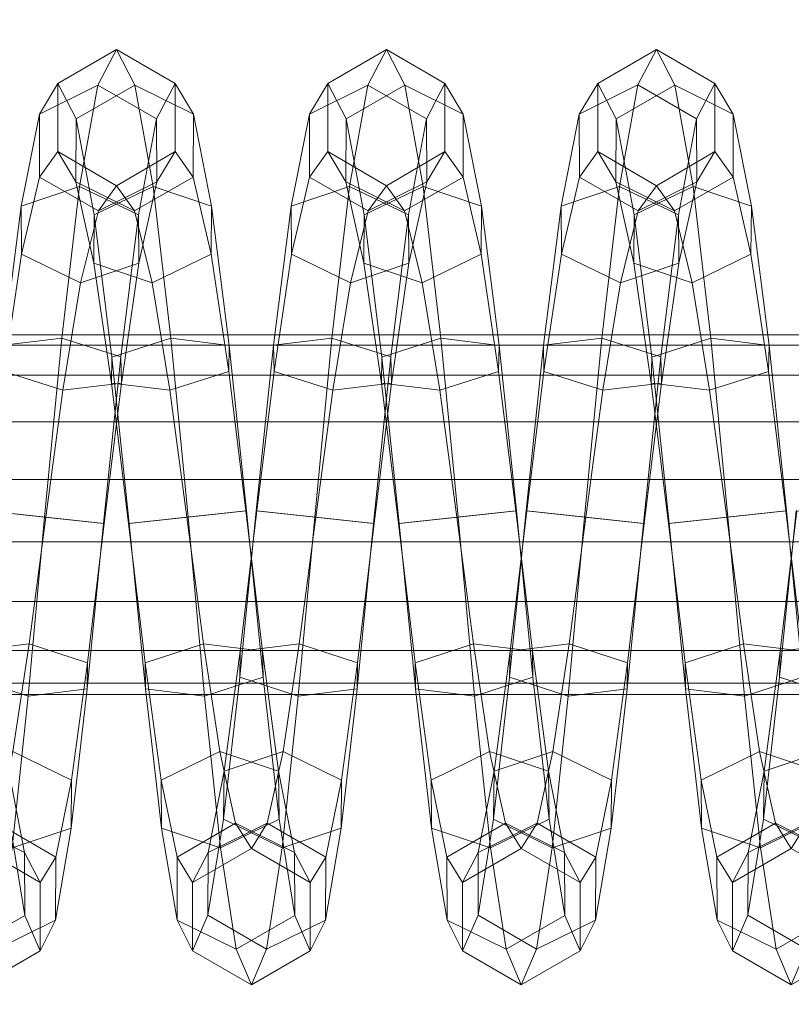
# Model space of a CAD drawing. Units: millimetres. Extents: x 245 to 2682, y -1061 to -531.
# Drawn here: x 2332 to 2336, y -809 to -804 of the extents above; entities that cross this region are included whole.
import ezdxf

# ---------------------------------------------------------------- set-up
doc = ezdxf.new("R2010")
doc.units = ezdxf.units.MM
doc.header["$MEASUREMENT"] = 0
doc.layers.add('Default', color=7, linetype='Continuous', true_color=0x000000)
doc.styles.add('Arial', font='arial.ttf')
doc.dimstyles.new('Default', dxfattribs={"dimtxt": 18, "dimasz": 9, "dimexe": 0.5, "dimexo": 0.5, "dimgap": 0.25, "dimtad": 0, "dimtoh": 1, "dimdec": 0, "dimzin": 1, "dimdsep": 46, "dimtxsty": 'Arial', "dimcen": 0.5, "dimadec": 0, "dimazin": 0, "dimtfac": 1, "dimtdec": 4, "dimtix": 1, "dimtmove": 1, "dimatfit": 3, "dimfxl": 0, "dimtolj": 1, "dimtzin": 1, "dimarcsym": 0})

# ---------------------------------------------------------------- blocks, each defined once
blk = doc.blocks.new('*D2')
at = {"layer": 'Default', "color": 0, "lineweight": -2}
for p, q in [((2272.4882, -607.2184), (2670.4106, -607.2184)), ((2669.9106, -616.2184), (2669.9106, -786.7814)), ((2669.9106, -998.2184), (2669.9106, -827.6554)), ((2272.4882, -1007.2184), (2670.4106, -1007.2184))]:
    blk.add_line(p, q, dxfattribs=at)
at = {"layer": 'Default', "color": 0}
for points in [[(2671.4106, -616.2184), (2668.4106, -616.2184), (2669.9106, -607.2184)], [(2668.4106, -998.2184), (2671.4106, -998.2184), (2669.9106, -1007.2184)]]:
    blk.add_solid(points, dxfattribs=at)
at = {"layer": 'Defpoints', "color": 0}
for p in [(2271.9882, -607.2184), (2271.9882, -1007.2184), (2669.9106, -1007.2184)]:
    blk.add_point(p, dxfattribs=at)
at = {"layer": 'Default', "color": 0, "lineweight": 13, "insert": (2669.9106, -807.2184), "char_height": 18, "attachment_point": 5, "rotation": 90, "style": 'Arial'}
blk.add_mtext('\\A1;400', dxfattribs=at)

msp = doc.modelspace()

# ---------------------------------------------------------------- dimensions: what is measured, and where the dimension line sits
at = {"layer": 'Default', "color": 18, "lineweight": 13, "true_color": 0x000000}
dim = msp.add_linear_dim(base=(2669.9106, -1007.2184), p1=(2271.9882, -607.2184), p2=(2271.9882, -1007.2184), angle=90, dimstyle='Default', dxfattribs=at)
dim.commit()
dim.dimension.update_dxf_attribs({"geometry": '*D2', "text_midpoint": (2669.9106, -807.2184)})

# ---------------------------------------------------------------- meshes
mesh = msp.add_polyface(dxfattribs=at)
corners = [(2330.8376, -806.5689, 160.9813), (2330.9236, -805.7358, 161.1337), (2330.9265, -805.8663, 161.4488), (2330.8408, -806.5689, 161.3224), (2331.0122, -805.0248, 161.5932), (2331.0144, -805.266, 161.8344), (2330.7219, -805.3643, 161.98), (2330.6343, -805.9024, 161.6212), (2330.6284, -805.6414, 160.9909), (2330.7175, -804.8819, 161.4976), (2331.0122, -805.0248, 161.5932), (2330.9236, -805.7358, 161.1337), (2331.103, -804.544, 162.2898), (2331.1043, -804.8592, 162.4203), (2330.8113, -805.0047, 162.5174), (2330.8091, -804.3744, 162.2563), (2331.103, -804.544, 162.2898), (2331.1951, -804.3668, 163.1172), (2331.1951, -804.7078, 163.1172), (2330.9016, -804.8784, 163.1514), (2330.9016, -804.1962, 163.1515), (2331.1951, -804.3668, 163.1172), (2331.2871, -804.5199, 163.9494), (2331.2859, -804.835, 163.8189), (2330.9917, -805.0047, 163.7855), (2330.699, -804.8592, 163.8826), (2330.6082, -804.7078, 163.1857), (2330.6082, -804.3668, 163.1857), (2330.7002, -804.5441, 164.0131), (2330.9941, -804.3745, 164.0466), (2331.2871, -804.5199, 163.9494), (2331.3779, -804.9802, 164.6597), (2331.3757, -805.2214, 164.4185), (2331.0811, -805.3643, 164.3229), (2330.7888, -805.2661, 164.4685), (2330.791, -805.0249, 164.7097), (2331.0855, -804.882, 164.8053), (2331.3779, -804.9802, 164.6597), (2331.4668, -805.6776, 165.1396), (2331.4639, -805.8081, 164.8245), (2331.1689, -805.9025, 164.6817), (2330.8767, -805.8665, 164.854), (2330.8796, -805.7359, 165.1691), (2331.1746, -805.6415, 165.3119), (2331.4668, -805.6776, 165.1396), (2331.5527, -806.5058, 165.3161), (2331.5498, -806.5058, 164.975), (2330.9624, -806.569, 164.9804), (2330.9656, -806.569, 165.3215), (2331.2607, -806.5374, 165.4893), (2331.5527, -806.5058, 165.3161), (2332.1892, -806.5689, 160.9691), (2332.2749, -805.7358, 161.1215), (2332.2778, -805.8663, 161.4366), (2332.1921, -806.5689, 161.3102), (2331.9001, -806.5374, 161.4834), (2331.9856, -805.9024, 161.6089), (2331.6907, -805.8079, 161.4661), (2331.6047, -806.5058, 161.3155), (2331.6877, -805.6774, 161.151), (2331.6018, -806.5058, 160.9744), (2331.98, -805.6413, 160.9787), (2331.8938, -806.5374, 160.8012), (2332.2749, -805.7358, 161.1215), (2332.1892, -806.5689, 160.9691), (2332.3635, -805.0247, 161.581), (2332.3657, -805.2659, 161.8222), (2332.0735, -805.3643, 161.9678), (2331.7788, -805.2213, 161.8722), (2331.7766, -804.9801, 161.631), (2332.0691, -804.8819, 161.4854), (2332.3635, -805.0247, 161.581), (2332.4556, -804.8592, 162.408), (2332.1626, -805.0047, 162.5051), (2331.8687, -804.835, 162.4716), (2331.8674, -804.5199, 162.3411), (2332.1604, -804.3744, 162.244), (2332.4543, -804.5441, 162.2775), (2332.2529, -804.8784, 163.1392), (2331.9595, -804.7078, 163.1735), (2331.9595, -804.3668, 163.1735), (2332.2529, -804.1962, 163.1393), (2332.343, -805.0047, 163.7733), (2332.0503, -804.8593, 163.8704), (2332.0513, -804.5441, 164.0009), (2332.3455, -804.3745, 164.0344), (2332.4324, -805.3643, 164.3106), (2332.1399, -805.266, 164.4561), (2332.1421, -805.0248, 164.6973), (2332.4368, -804.8819, 164.793), (2332.52, -805.9025, 164.6694), (2332.2278, -805.8665, 164.8418), (2332.2307, -805.736, 165.1569), (2332.5256, -805.6415, 165.2997), (2332.3135, -806.569, 164.9681), (2332.3167, -806.569, 165.3092)]
mesh.append_faces([[corners[k] for k in face] for face in [(0, 1, 2, 3), (1, 4, 5, 2), (2, 5, 6, 7), (8, 9, 10, 11), (4, 12, 13, 5), (5, 13, 14, 6), (9, 15, 16, 10), (12, 17, 18, 13), (13, 18, 19, 14), (15, 20, 21, 16), (17, 22, 23, 18), (18, 23, 24, 19), (19, 24, 25, 26), (27, 28, 29, 20), (20, 29, 30, 21), (22, 31, 32, 23), (23, 32, 33, 24), (24, 33, 34, 25), (28, 35, 36, 29), (29, 36, 37, 30), (31, 38, 39, 32), (32, 39, 40, 33), (33, 40, 41, 34), (34, 41, 42, 35), (35, 42, 43, 36), (36, 43, 44, 37), (38, 45, 46, 39), (41, 47, 48, 42), (42, 48, 49, 43), (43, 49, 50, 44), (51, 52, 53, 54), (55, 56, 57, 58), (58, 57, 59, 60), (60, 59, 61, 62), (62, 61, 63, 64), (52, 65, 66, 53), (53, 66, 67, 56), (56, 67, 68, 57), (57, 68, 69, 59), (59, 69, 70, 61), (61, 70, 71, 63), (66, 72, 73, 67), (67, 73, 74, 68), (68, 74, 75, 69), (69, 75, 76, 70), (70, 76, 77, 71), (73, 78, 79, 74), (74, 79, 80, 75), (75, 80, 81, 76), (78, 82, 83, 79), (79, 83, 84, 80), (80, 84, 85, 81), (82, 86, 87, 83), (83, 87, 88, 84), (84, 88, 89, 85), (86, 90, 91, 87), (87, 91, 92, 88), (88, 92, 93, 89), (91, 94, 95, 92)]], dxfattribs={"color": 18})
mesh = msp.add_polyface(dxfattribs=at)
corners = [(2332.3635, -805.0247, 161.581), (2332.4543, -804.5441, 162.2775), (2332.4556, -804.8592, 162.408), (2332.3657, -805.2659, 161.8222), (2332.5464, -804.3668, 163.105), (2332.5464, -804.7078, 163.105), (2332.2529, -804.8784, 163.1392), (2332.1626, -805.0047, 162.5051), (2332.1604, -804.3744, 162.244), (2332.2529, -804.1962, 163.1393), (2332.5464, -804.3668, 163.105), (2332.4543, -804.5441, 162.2775), (2332.6382, -804.5199, 163.9373), (2332.6372, -804.8351, 163.8067), (2332.343, -805.0047, 163.7733), (2332.3455, -804.3745, 164.0344), (2332.6382, -804.5199, 163.9373), (2332.7293, -804.9802, 164.6474), (2332.7271, -805.2213, 164.4062), (2332.4324, -805.3643, 164.3106), (2332.4368, -804.8819, 164.793), (2332.7293, -804.9802, 164.6474), (2332.8179, -805.6776, 165.1274), (2332.8152, -805.8081, 164.8123), (2332.52, -805.9025, 164.6694), (2332.5256, -805.6415, 165.2997), (2332.8179, -805.6776, 165.1274), (2332.9038, -806.5058, 165.3039), (2332.9009, -806.5058, 164.9628), (2332.6057, -806.5374, 164.7949), (2332.3135, -806.569, 164.9681), (2332.2278, -805.8665, 164.8418), (2332.2307, -805.736, 165.1569), (2332.3167, -806.569, 165.3092), (2332.6118, -806.5374, 165.4771), (2332.9038, -806.5058, 165.3039), (2332.9841, -807.2082, 164.8349), (2332.689, -807.1721, 164.6679), (2333.1682, -807.1721, 161.5982), (2333.2515, -806.5372, 161.4712), (2332.9561, -806.5056, 161.3033), (2332.8728, -807.2082, 161.4312), (2333.5405, -806.5687, 160.9569), (2333.6265, -805.7357, 161.1093), (2333.6292, -805.8663, 161.4245), (2333.5437, -806.5688, 161.298), (2333.3369, -805.9024, 161.5967), (2333.042, -805.8079, 161.4539), (2333.0391, -805.6774, 161.1388), (2332.9531, -806.5056, 160.9622), (2333.3313, -805.6413, 160.9665), (2333.2454, -806.5372, 160.789), (2333.6265, -805.7357, 161.1093), (2333.5405, -806.5687, 160.9569), (2333.7151, -805.0249, 161.5688), (2333.717, -805.266, 161.81), (2333.4248, -805.3643, 161.9555), (2333.1301, -805.2214, 161.8599), (2333.1279, -804.9802, 161.6187), (2333.4204, -804.8819, 161.4732), (2333.7151, -805.0249, 161.5688), (2333.8057, -804.5441, 162.2653), (2333.8069, -804.8592, 162.3959), (2333.5139, -805.0047, 162.4929), (2333.22, -804.835, 162.4595), (2333.2188, -804.5199, 162.329), (2333.5117, -804.3744, 162.2319), (2333.8057, -804.5441, 162.2653), (2333.8975, -804.3668, 163.0929), (2333.8975, -804.7078, 163.0929), (2333.6043, -804.8784, 163.1271), (2333.3108, -804.7078, 163.1613), (2333.3108, -804.3668, 163.1613), (2333.6043, -804.1962, 163.1271), (2333.8975, -804.3668, 163.0929), (2333.9883, -804.835, 163.7945), (2333.6943, -805.0047, 163.761), (2333.4014, -804.8592, 163.8581), (2333.4026, -804.5441, 163.9886), (2333.6965, -804.3744, 164.0221), (2333.9895, -804.5199, 163.925), (2334.0781, -805.2214, 164.3941), (2333.7837, -805.3643, 164.2984), (2333.4912, -805.2661, 164.444), (2333.4934, -805.0249, 164.6852), (2333.7878, -804.8819, 164.7808), (2333.8713, -805.9026, 164.6573), (2333.5791, -805.8665, 164.8296), (2333.582, -805.736, 165.1447), (2333.877, -805.6416, 165.2876), (2333.9568, -806.5373, 164.7828), (2333.6646, -806.5689, 164.956), (2333.6677, -806.5689, 165.2971), (2333.9629, -806.5373, 165.465)]
mesh.append_faces([[corners[k] for k in face] for face in [(0, 1, 2, 3), (1, 4, 5, 2), (2, 5, 6, 7), (8, 9, 10, 11), (4, 12, 13, 5), (5, 13, 14, 6), (9, 15, 16, 10), (12, 17, 18, 13), (13, 18, 19, 14), (15, 20, 21, 16), (17, 22, 23, 18), (18, 23, 24, 19), (20, 25, 26, 21), (22, 27, 28, 23), (23, 28, 29, 24), (24, 29, 30, 31), (32, 33, 34, 25), (25, 34, 35, 26), (28, 36, 37, 29), (38, 39, 40, 41), (42, 43, 44, 45), (45, 44, 46, 39), (39, 46, 47, 40), (40, 47, 48, 49), (49, 48, 50, 51), (51, 50, 52, 53), (43, 54, 55, 44), (44, 55, 56, 46), (46, 56, 57, 47), (47, 57, 58, 48), (48, 58, 59, 50), (50, 59, 60, 52), (54, 61, 62, 55), (55, 62, 63, 56), (56, 63, 64, 57), (57, 64, 65, 58), (58, 65, 66, 59), (59, 66, 67, 60), (61, 68, 69, 62), (62, 69, 70, 63), (63, 70, 71, 64), (64, 71, 72, 65), (65, 72, 73, 66), (66, 73, 74, 67), (69, 75, 76, 70), (70, 76, 77, 71), (71, 77, 78, 72), (72, 78, 79, 73), (73, 79, 80, 74), (75, 81, 82, 76), (76, 82, 83, 77), (77, 83, 84, 78), (78, 84, 85, 79), (82, 86, 87, 83), (83, 87, 88, 84), (84, 88, 89, 85), (86, 90, 91, 87), (87, 91, 92, 88), (88, 92, 93, 89)]], dxfattribs={"color": 18})
mesh = msp.add_polyface(dxfattribs=at)
corners = [(2333.8975, -804.3668, 163.0929), (2333.9895, -804.5199, 163.925), (2333.9883, -804.835, 163.7945), (2333.8975, -804.7078, 163.0929), (2334.0803, -804.9802, 164.6353), (2334.0781, -805.2214, 164.3941), (2333.6965, -804.3744, 164.0221), (2333.7878, -804.8819, 164.7808), (2334.0803, -804.9802, 164.6353), (2333.9895, -804.5199, 163.925), (2334.1692, -805.6776, 165.1153), (2334.1663, -805.8081, 164.8002), (2333.8713, -805.9026, 164.6573), (2333.7837, -805.3643, 164.2984), (2333.877, -805.6416, 165.2876), (2334.1692, -805.6776, 165.1153), (2334.2551, -806.5058, 165.2918), (2334.252, -806.5058, 164.9507), (2333.9568, -806.5373, 164.7828), (2333.9629, -806.5373, 165.465), (2334.2551, -806.5058, 165.2918), (2334.3355, -807.2083, 164.8228), (2334.04, -807.1721, 164.6557), (2334.5195, -807.1721, 161.5861), (2334.6028, -806.5372, 161.4591), (2334.3076, -806.5056, 161.2912), (2334.2241, -807.2082, 161.4191), (2334.8921, -806.5687, 160.9448), (2334.9778, -805.7358, 161.0972), (2334.9807, -805.8663, 161.4123), (2334.895, -806.5687, 161.2859), (2334.6885, -805.9025, 161.5846), (2334.3933, -805.808, 161.4418), (2334.3906, -805.6774, 161.1266), (2334.3047, -806.5056, 160.9501), (2334.6829, -805.6414, 160.9544), (2334.5967, -806.5371, 160.7769), (2334.9778, -805.7358, 161.0972), (2334.8921, -806.5687, 160.9448), (2335.0664, -805.0248, 161.5567), (2335.0686, -805.266, 161.7979), (2334.7761, -805.3643, 161.9435), (2334.4814, -805.2213, 161.8478), (2334.4793, -804.9801, 161.6066), (2334.7717, -804.8819, 161.4611), (2335.0664, -805.0248, 161.5567), (2335.157, -804.544, 162.2534), (2335.1582, -804.8591, 162.3839), (2334.8652, -805.0047, 162.481), (2334.5713, -804.835, 162.4475), (2334.5701, -804.5199, 162.317), (2334.863, -804.3743, 162.22), (2335.157, -804.544, 162.2534), (2335.2488, -804.3668, 163.0807), (2335.2488, -804.7078, 163.0807), (2334.9556, -804.8784, 163.1149), (2334.6621, -804.7078, 163.1491), (2334.6621, -804.3668, 163.1492), (2334.9556, -804.1962, 163.1149), (2335.2488, -804.3668, 163.0807), (2335.3408, -804.5199, 163.913), (2335.3396, -804.835, 163.7825), (2335.0457, -805.0047, 163.749), (2334.7527, -804.8592, 163.8461), (2334.7539, -804.5441, 163.9766), (2335.0479, -804.3744, 164.0101), (2335.3408, -804.5199, 163.913), (2335.4314, -804.9801, 164.6231), (2335.4294, -805.2213, 164.382), (2335.1348, -805.3643, 164.2863), (2334.8423, -805.266, 164.4319), (2334.8445, -805.0248, 164.673), (2335.1392, -804.8819, 164.7687), (2335.4314, -804.9801, 164.6231), (2335.5203, -805.6776, 165.1032), (2335.5176, -805.8081, 164.7881), (2335.2224, -805.9025, 164.6452), (2334.9304, -805.8665, 164.8175), (2334.9331, -805.7359, 165.1326), (2335.228, -805.6415, 165.2755), (2335.5203, -805.6776, 165.1032), (2335.6064, -806.5058, 165.2797), (2335.6033, -806.5058, 164.9386), (2335.3081, -806.5374, 164.7707), (2335.0159, -806.5689, 164.9439), (2335.019, -806.569, 165.285), (2335.3142, -806.5374, 165.4529), (2335.6064, -806.5058, 165.2797)]
mesh.append_faces([[corners[k] for k in face] for face in [(0, 1, 2, 3), (1, 4, 5, 2), (6, 7, 8, 9), (4, 10, 11, 5), (5, 11, 12, 13), (7, 14, 15, 8), (10, 16, 17, 11), (11, 17, 18, 12), (14, 19, 20, 15), (17, 21, 22, 18), (23, 24, 25, 26), (27, 28, 29, 30), (30, 29, 31, 24), (24, 31, 32, 25), (25, 32, 33, 34), (34, 33, 35, 36), (36, 35, 37, 38), (28, 39, 40, 29), (29, 40, 41, 31), (31, 41, 42, 32), (32, 42, 43, 33), (33, 43, 44, 35), (35, 44, 45, 37), (39, 46, 47, 40), (40, 47, 48, 41), (41, 48, 49, 42), (42, 49, 50, 43), (43, 50, 51, 44), (44, 51, 52, 45), (46, 53, 54, 47), (47, 54, 55, 48), (48, 55, 56, 49), (49, 56, 57, 50), (50, 57, 58, 51), (51, 58, 59, 52), (53, 60, 61, 54), (54, 61, 62, 55), (55, 62, 63, 56), (56, 63, 64, 57), (57, 64, 65, 58), (58, 65, 66, 59), (60, 67, 68, 61), (61, 68, 69, 62), (62, 69, 70, 63), (63, 70, 71, 64), (64, 71, 72, 65), (65, 72, 73, 66), (67, 74, 75, 68), (68, 75, 76, 69), (69, 76, 77, 70), (70, 77, 78, 71), (71, 78, 79, 72), (72, 79, 80, 73), (74, 81, 82, 75), (75, 82, 83, 76), (76, 83, 84, 77), (77, 84, 85, 78), (78, 85, 86, 79), (79, 86, 87, 80)]], dxfattribs={"color": 18})
mesh = msp.add_polyface(dxfattribs=at)
corners = [(2195.8394, -805.6246, 165.275), (2195.8447, -805.6767, 165.5699), (2254.273, -805.6767, 164.6303), (2254.2688, -805.6246, 164.3353), (2195.8491, -805.8272, 165.8337), (2254.2769, -805.8272, 164.8941), (2195.8528, -806.06, 166.0369), (2254.28, -806.06, 165.0972), (2195.8547, -806.3491, 166.1541), (2254.2817, -806.3491, 165.2145), (2195.8547, -806.3491, 166.1541), (2195.8547, -806.6614, 166.1677), (2254.2817, -806.6614, 165.2281), (2254.2817, -806.3491, 165.2145), (2195.8533, -806.9593, 166.0714), (2254.2805, -806.9593, 165.1317), (2195.8499, -807.2055, 165.873), (2254.2773, -807.2055, 164.9333), (2195.845, -807.3679, 165.5956), (2254.2734, -807.3679, 164.6559), (2195.8394, -807.4246, 165.275), (2254.2688, -807.4246, 164.3353), (2195.834, -807.3679, 164.9544), (2254.2639, -807.3679, 164.0147), (2195.8291, -807.2055, 164.677), (2254.2598, -807.2055, 163.7373), (2195.8257, -806.9593, 164.4786), (2254.2568, -806.9593, 163.5389), (2195.8242, -806.3491, 164.3959), (2195.8262, -806.06, 164.5132), (2254.2573, -806.06, 163.5735), (2254.2556, -806.3491, 163.4562), (2195.8298, -805.8272, 164.7163), (2254.2603, -805.8272, 163.7766), (2195.8342, -805.6767, 164.9801), (2254.2642, -805.6766, 164.0404), (2312.7039, -805.6766, 163.8396), (2312.7004, -805.6246, 163.5446), (2312.707, -805.8272, 164.1034), (2312.7097, -806.06, 164.3065), (2312.7112, -806.3491, 164.4238), (2312.7112, -806.6614, 164.4374), (2312.7112, -806.3491, 164.4238), (2312.71, -806.9593, 164.3411), (2312.7078, -807.2055, 164.1427), (2312.7043, -807.3679, 163.8652), (2312.7004, -807.4246, 163.5446), (2312.6963, -807.3679, 163.224), (2312.6929, -807.2055, 162.9466), (2312.6907, -806.9593, 162.7482), (2254.2554, -806.6614, 163.4426), (2312.6895, -806.6614, 162.6518), (2312.6897, -806.3491, 162.6655), (2312.6909, -806.06, 162.7827), (2312.6934, -805.8272, 162.9859), (2312.6968, -805.6766, 163.2497), (2371.126, -806.9593, 162.1065), (2371.1279, -807.2055, 162.3049), (2371.125, -806.6614, 162.0101), (2371.125, -806.3491, 162.0238), (2371.1262, -806.06, 162.141), (2371.1282, -805.8272, 162.3442)]
mesh.append_faces([[corners[k] for k in face] for face in [(0, 1, 2, 3), (1, 4, 5, 2), (4, 6, 7, 5), (6, 8, 9, 7), (10, 11, 12, 13), (11, 14, 15, 12), (14, 16, 17, 15), (16, 18, 19, 17), (18, 20, 21, 19), (20, 22, 23, 21), (22, 24, 25, 23), (24, 26, 27, 25), (28, 29, 30, 31), (29, 32, 33, 30), (32, 34, 35, 33), (34, 0, 3, 35), (3, 2, 36, 37), (2, 5, 38, 36), (5, 7, 39, 38), (7, 9, 40, 39), (13, 12, 41, 42), (12, 15, 43, 41), (15, 17, 44, 43), (17, 19, 45, 44), (19, 21, 46, 45), (21, 23, 47, 46), (23, 25, 48, 47), (25, 27, 49, 48), (27, 50, 51, 49), (50, 31, 52, 51), (31, 30, 53, 52), (30, 33, 54, 53), (33, 35, 55, 54), (35, 3, 37, 55), (48, 49, 56, 57), (49, 51, 58, 56), (51, 52, 59, 58), (52, 53, 60, 59), (53, 54, 61, 60)]], dxfattribs={"color": 18})
mesh = msp.add_polyface(dxfattribs=at)
corners = [(2312.7004, -805.6246, 163.5446), (2312.7039, -805.6766, 163.8396), (2371.1367, -805.6766, 163.1979), (2371.1338, -805.6246, 162.903), (2312.707, -805.8272, 164.1034), (2371.1392, -805.8272, 163.4617), (2312.7097, -806.06, 164.3065), (2371.1411, -806.06, 163.6649), (2312.7112, -806.3491, 164.4238), (2371.1423, -806.3491, 163.7821), (2312.7112, -806.3491, 164.4238), (2312.7112, -806.6614, 164.4374), (2371.1423, -806.6614, 163.7958), (2371.1423, -806.3491, 163.7821), (2312.71, -806.9593, 164.3411), (2371.1414, -806.9593, 163.6994), (2312.7078, -807.2055, 164.1427), (2371.1394, -807.2055, 163.501), (2312.7043, -807.3679, 163.8652), (2371.1367, -807.3679, 163.2235), (2312.7004, -807.4246, 163.5446), (2371.1338, -807.4246, 162.9029), (2312.6963, -807.3679, 163.224), (2371.1306, -807.3679, 162.5823), (2312.6929, -807.2055, 162.9466), (2371.1279, -807.2055, 162.3049), (2312.6934, -805.8272, 162.9859), (2312.6968, -805.6766, 163.2497), (2371.1309, -805.6766, 162.608), (2371.1282, -805.8272, 162.3442), (2429.5706, -805.6766, 162.7052), (2429.5686, -805.6246, 162.4102), (2429.5725, -805.8272, 162.969), (2429.574, -806.06, 163.1722), (2429.5747, -806.3491, 163.2895), (2429.575, -806.6614, 163.3031), (2429.5747, -806.3491, 163.2895), (2429.5742, -806.9593, 163.2067), (2429.573, -807.2055, 163.0083), (2429.5708, -807.3679, 162.7308), (2429.5686, -807.4246, 162.4102), (2429.5662, -807.3679, 162.0896), (2429.5642, -807.2055, 161.8122), (2371.126, -806.9593, 162.1065), (2429.5627, -806.9593, 161.6138), (2371.125, -806.6614, 162.0101), (2429.562, -806.6614, 161.5174), (2371.125, -806.3491, 162.0238), (2429.5623, -806.3491, 161.531), (2371.1262, -806.06, 162.141), (2429.563, -806.06, 161.6483), (2429.5647, -805.8272, 161.8515), (2429.5664, -805.6766, 162.1153), (2429.5686, -806.5246, 162.4102), (2429.574, -806.06, 163.1722)]
mesh.append_faces([[corners[k] for k in face] for face in [(0, 1, 2, 3), (1, 4, 5, 2), (4, 6, 7, 5), (6, 8, 9, 7), (10, 11, 12, 13), (11, 14, 15, 12), (14, 16, 17, 15), (16, 18, 19, 17), (18, 20, 21, 19), (20, 22, 23, 21), (22, 24, 25, 23), (26, 27, 28, 29), (27, 0, 3, 28), (3, 2, 30, 31), (2, 5, 32, 30), (5, 7, 33, 32), (7, 9, 34, 33), (13, 12, 35, 36), (12, 15, 37, 35), (15, 17, 38, 37), (17, 19, 39, 38), (19, 21, 40, 39), (21, 23, 41, 40), (23, 25, 42, 41), (25, 43, 44, 42), (43, 45, 46, 44), (45, 47, 48, 46), (47, 49, 50, 48), (49, 29, 51, 50), (29, 28, 52, 51), (28, 3, 31, 52), (53, 52, 31, 30), (53, 30, 32, 33), (53, 54, 36, 35), (53, 35, 37, 38), (53, 38, 39, 40), (53, 40, 41, 42), (53, 42, 44, 46), (53, 46, 48, 50), (53, 50, 51, 52)]], dxfattribs={"color": 18})
mesh = msp.add_polyface(dxfattribs=at)
corners = [(2330.5967, -808.5546, 162.3525), (2330.6748, -808.0944, 161.6409), (2330.677, -807.8532, 161.8821), (2330.5979, -808.2395, 162.4831), (2330.7549, -807.3971, 161.1594), (2330.7578, -807.2666, 161.4745), (2330.4653, -807.1721, 161.6227), (2330.3843, -807.7103, 161.983), (2330.3796, -808.1927, 161.5006), (2330.4597, -807.4332, 160.9924), (2330.7549, -807.3971, 161.1594), (2330.6748, -808.0944, 161.6409), (2330.8376, -806.5689, 160.9813), (2330.8408, -806.5689, 161.3224), (2330.5486, -806.5372, 161.4956), (2330.5425, -806.5372, 160.8135), (2330.8376, -806.5689, 160.9813), (2330.9265, -805.8663, 161.4488), (2330.6343, -805.9024, 161.6212), (2331.4639, -805.8081, 164.8245), (2331.5498, -806.5058, 164.975), (2331.2544, -806.5374, 164.8071), (2331.1689, -805.9025, 164.6817), (2330.9624, -806.569, 164.9804), (2330.8767, -805.8665, 164.854), (2331.5527, -806.5058, 165.3161), (2331.6357, -807.3388, 165.1622), (2331.6331, -807.2083, 164.8471), (2331.3379, -807.1722, 164.6801), (2331.0454, -807.2667, 164.8282), (2331.0483, -807.3972, 165.1434), (2330.9656, -806.569, 165.3215), (2331.3435, -807.4333, 165.3103), (2331.2607, -806.5374, 165.4893), (2331.6357, -807.3388, 165.1622), (2331.5527, -806.5058, 165.3161), (2331.7161, -808.0499, 164.7012), (2331.7139, -807.8087, 164.46), (2331.4189, -807.7103, 164.3197), (2331.1262, -807.8533, 164.4206), (2331.1284, -808.0945, 164.6618), (2331.4233, -808.1928, 164.8021), (2331.7161, -808.0499, 164.7012), (2331.7942, -808.5306, 164.0031), (2331.793, -808.2155, 163.8725), (2331.4985, -808.07, 163.7808), (2331.2051, -808.2396, 163.8195), (2331.2063, -808.5548, 163.95), (2331.501, -808.7003, 164.0418), (2331.7942, -808.5306, 164.0031), (2331.8713, -808.7078, 163.1741), (2331.8713, -808.3668, 163.1741), (2331.5772, -808.1962, 163.1452), (2331.2832, -808.3668, 163.1163), (2331.2832, -808.7078, 163.1163), (2331.5772, -808.8784, 163.1452), (2331.8713, -808.7078, 163.1741), (2331.9482, -808.5547, 162.3403), (2331.9495, -808.2396, 162.4709), (2331.656, -808.0699, 162.5096), (2331.3613, -808.2154, 162.4178), (2331.3601, -808.5305, 162.2873), (2331.6536, -808.7002, 162.2485), (2331.9482, -808.5547, 162.3403), (2332.0261, -808.0944, 161.6286), (2332.0283, -807.8532, 161.8698), (2331.7354, -807.7103, 161.9707), (2331.4404, -807.8085, 161.8304), (2331.4382, -808.0497, 161.5892), (2331.7312, -808.1926, 161.4883), (2332.0261, -808.0944, 161.6286), (2332.1062, -807.397, 161.1471), (2332.1091, -807.2665, 161.4622), (2331.8167, -807.1721, 161.6104), (2331.5215, -807.2081, 161.4434), (2331.5186, -807.3387, 161.1283), (2331.811, -807.4331, 160.9801), (2332.1062, -807.397, 161.1471), (2332.1892, -806.5689, 160.9691), (2332.1921, -806.5689, 161.3102), (2331.9001, -806.5374, 161.4834), (2331.6047, -806.5058, 161.3155), (2331.6018, -806.5058, 160.9744), (2331.8938, -806.5374, 160.8012), (2332.1892, -806.5689, 160.9691), (2332.2778, -805.8663, 161.4366), (2331.9856, -805.9024, 161.6089)]
mesh.append_faces([[corners[k] for k in face] for face in [(0, 1, 2, 3), (1, 4, 5, 2), (2, 5, 6, 7), (8, 9, 10, 11), (4, 12, 13, 5), (5, 13, 14, 6), (9, 15, 16, 10), (13, 17, 18, 14), (19, 20, 21, 22), (22, 21, 23, 24), (25, 26, 27, 20), (20, 27, 28, 21), (21, 28, 29, 23), (23, 29, 30, 31), (31, 30, 32, 33), (33, 32, 34, 35), (26, 36, 37, 27), (27, 37, 38, 28), (28, 38, 39, 29), (29, 39, 40, 30), (30, 40, 41, 32), (32, 41, 42, 34), (36, 43, 44, 37), (37, 44, 45, 38), (38, 45, 46, 39), (39, 46, 47, 40), (40, 47, 48, 41), (41, 48, 49, 42), (43, 50, 51, 44), (44, 51, 52, 45), (45, 52, 53, 46), (46, 53, 54, 47), (47, 54, 55, 48), (48, 55, 56, 49), (50, 57, 58, 51), (51, 58, 59, 52), (52, 59, 60, 53), (53, 60, 61, 54), (54, 61, 62, 55), (55, 62, 63, 56), (57, 64, 65, 58), (58, 65, 66, 59), (59, 66, 67, 60), (60, 67, 68, 61), (61, 68, 69, 62), (62, 69, 70, 63), (64, 71, 72, 65), (65, 72, 73, 66), (66, 73, 74, 67), (67, 74, 75, 68), (68, 75, 76, 69), (69, 76, 77, 70), (71, 78, 79, 72), (72, 79, 80, 73), (73, 80, 81, 74), (74, 81, 82, 75), (75, 82, 83, 76), (76, 83, 84, 77), (79, 85, 86, 80)]], dxfattribs={"color": 18})
mesh = msp.add_polyface(dxfattribs=at)
corners = [(2332.9038, -806.5058, 165.3039), (2332.9871, -807.3388, 165.15), (2332.9841, -807.2082, 164.8349), (2332.9009, -806.5058, 164.9628), (2332.6057, -806.5374, 164.7949), (2332.689, -807.1721, 164.6679), (2332.3967, -807.2666, 164.816), (2332.3135, -806.569, 164.9681), (2332.3994, -807.3971, 165.1311), (2332.3167, -806.569, 165.3092), (2332.6946, -807.4332, 165.2982), (2332.6118, -806.5374, 165.4771), (2332.9871, -807.3388, 165.15), (2332.9038, -806.5058, 165.3039), (2333.0674, -808.0499, 164.6889), (2333.0652, -807.8087, 164.4478), (2332.7703, -807.7104, 164.3075), (2332.4775, -807.8533, 164.4084), (2332.4795, -808.0946, 164.6496), (2332.7744, -808.1928, 164.7898), (2333.0674, -808.0499, 164.6889), (2333.1455, -808.5306, 163.9908), (2333.1443, -808.2155, 163.8603), (2332.8499, -808.07, 163.7685), (2332.5564, -808.2396, 163.8073), (2332.5576, -808.5548, 163.9378), (2332.8521, -808.7003, 164.0296), (2333.1455, -808.5306, 163.9908), (2333.2224, -808.7078, 163.162), (2333.2224, -808.3668, 163.162), (2332.9285, -808.1962, 163.1331), (2332.6345, -808.3668, 163.1041), (2332.6345, -808.7078, 163.1041), (2332.9285, -808.8784, 163.1331), (2333.2224, -808.7078, 163.162), (2333.2996, -808.5547, 162.3281), (2333.3008, -808.2396, 162.4587), (2333.0073, -808.0699, 162.4974), (2332.7126, -808.2153, 162.4056), (2332.7114, -808.5305, 162.275), (2333.0049, -808.7002, 162.2363), (2333.2996, -808.5547, 162.3281), (2333.3774, -808.0944, 161.6164), (2333.3796, -807.8532, 161.8576), (2333.0869, -807.7103, 161.9585), (2332.792, -807.8085, 161.8182), (2332.7898, -808.0497, 161.577), (2333.0825, -808.1926, 161.4761), (2333.3774, -808.0944, 161.6164), (2333.4578, -807.3971, 161.135), (2333.4605, -807.2666, 161.4501), (2333.1682, -807.1721, 161.5982), (2332.8728, -807.2082, 161.4312), (2332.8701, -807.3388, 161.1161), (2333.1624, -807.4332, 160.968), (2333.4578, -807.3971, 161.135), (2333.5405, -806.5687, 160.9569), (2333.5437, -806.5688, 161.298), (2333.2515, -806.5372, 161.4712), (2332.9561, -806.5056, 161.3033), (2332.9531, -806.5056, 160.9622), (2333.2454, -806.5372, 160.789), (2333.5405, -806.5687, 160.9569), (2333.9568, -806.5373, 164.7828), (2334.04, -807.1721, 164.6557), (2333.7478, -807.2666, 164.8038), (2333.6646, -806.5689, 164.956), (2333.7507, -807.3972, 165.119), (2333.6677, -806.5689, 165.2971), (2334.0459, -807.4332, 165.286), (2333.9629, -806.5373, 165.465), (2334.1213, -807.7104, 164.2953), (2333.8286, -807.8533, 164.3962), (2333.8308, -808.0946, 164.6374), (2334.1257, -808.1928, 164.7777), (2334.2012, -808.07, 163.7565), (2333.9077, -808.2396, 163.7952), (2333.9089, -808.5548, 163.9257), (2334.2034, -808.7002, 164.0175), (2334.2798, -808.1962, 163.1209), (2333.9858, -808.3668, 163.0919), (2333.9858, -808.7078, 163.0919), (2334.2798, -808.8784, 163.1209), (2334.0642, -808.2153, 162.3934), (2334.063, -808.5305, 162.2629)]
mesh.append_faces([[corners[k] for k in face] for face in [(0, 1, 2, 3), (4, 5, 6, 7), (7, 6, 8, 9), (9, 8, 10, 11), (11, 10, 12, 13), (1, 14, 15, 2), (2, 15, 16, 5), (5, 16, 17, 6), (6, 17, 18, 8), (8, 18, 19, 10), (10, 19, 20, 12), (14, 21, 22, 15), (15, 22, 23, 16), (16, 23, 24, 17), (17, 24, 25, 18), (18, 25, 26, 19), (19, 26, 27, 20), (21, 28, 29, 22), (22, 29, 30, 23), (23, 30, 31, 24), (24, 31, 32, 25), (25, 32, 33, 26), (26, 33, 34, 27), (28, 35, 36, 29), (29, 36, 37, 30), (30, 37, 38, 31), (31, 38, 39, 32), (32, 39, 40, 33), (33, 40, 41, 34), (35, 42, 43, 36), (36, 43, 44, 37), (37, 44, 45, 38), (38, 45, 46, 39), (39, 46, 47, 40), (40, 47, 48, 41), (42, 49, 50, 43), (43, 50, 51, 44), (44, 51, 52, 45), (45, 52, 53, 46), (46, 53, 54, 47), (47, 54, 55, 48), (49, 56, 57, 50), (50, 57, 58, 51), (52, 59, 60, 53), (53, 60, 61, 54), (54, 61, 62, 55), (63, 64, 65, 66), (66, 65, 67, 68), (68, 67, 69, 70), (64, 71, 72, 65), (65, 72, 73, 67), (67, 73, 74, 69), (71, 75, 76, 72), (72, 76, 77, 73), (73, 77, 78, 74), (75, 79, 80, 76), (76, 80, 81, 77), (77, 81, 82, 78), (80, 83, 84, 81)]], dxfattribs={"color": 18})
mesh = msp.add_polyface(dxfattribs=at)
corners = [(2334.2551, -806.5058, 165.2918), (2334.3381, -807.3388, 165.1379), (2334.3355, -807.2083, 164.8228), (2334.252, -806.5058, 164.9507), (2333.9629, -806.5373, 165.465), (2334.0459, -807.4332, 165.286), (2334.3381, -807.3388, 165.1379), (2334.2551, -806.5058, 165.2918), (2334.4185, -808.0499, 164.6768), (2334.4163, -807.8087, 164.4356), (2334.1213, -807.7104, 164.2953), (2334.04, -807.1721, 164.6557), (2334.1257, -808.1928, 164.7777), (2334.4185, -808.0499, 164.6768), (2334.4968, -808.5306, 163.9788), (2334.4956, -808.2154, 163.8483), (2334.2012, -808.07, 163.7565), (2334.2034, -808.7002, 164.0175), (2334.4968, -808.5306, 163.9788), (2334.5737, -808.7078, 163.1499), (2334.5737, -808.3668, 163.1499), (2334.2798, -808.1962, 163.1209), (2334.2798, -808.8784, 163.1209), (2334.5737, -808.7078, 163.1499), (2334.6509, -808.5546, 162.316), (2334.6521, -808.2395, 162.4465), (2334.3586, -808.0699, 162.4852), (2334.0642, -808.2153, 162.3934), (2333.9858, -808.3668, 163.0919), (2333.9858, -808.7078, 163.0919), (2334.063, -808.5305, 162.2629), (2334.3562, -808.7002, 162.2241), (2334.6509, -808.5546, 162.316), (2334.729, -808.0944, 161.6044), (2334.7312, -807.8532, 161.8456), (2334.4382, -807.7103, 161.9464), (2334.1433, -807.8085, 161.8061), (2334.1411, -808.0498, 161.5649), (2334.4341, -808.1927, 161.4641), (2334.729, -808.0944, 161.6044), (2334.8091, -807.3971, 161.1229), (2334.812, -807.2666, 161.438), (2334.5195, -807.1721, 161.5861), (2334.2241, -807.2082, 161.4191), (2334.2214, -807.3388, 161.1039), (2334.5139, -807.4332, 160.9558), (2334.8091, -807.3971, 161.1229), (2334.8921, -806.5687, 160.9448), (2334.895, -806.5687, 161.2859), (2334.6028, -806.5372, 161.4591), (2334.3076, -806.5056, 161.2912), (2334.3047, -806.5056, 160.9501), (2334.5967, -806.5371, 160.7769), (2334.8921, -806.5687, 160.9448), (2335.6064, -806.5058, 165.2797), (2335.6895, -807.3388, 165.1258), (2335.6865, -807.2083, 164.8107), (2335.6033, -806.5058, 164.9386), (2335.3914, -807.1722, 164.6437), (2335.3081, -806.5374, 164.7707), (2335.0991, -807.2666, 164.7918), (2335.0159, -806.5689, 164.9439), (2335.1018, -807.3972, 165.1069), (2335.019, -806.569, 165.285), (2335.397, -807.4333, 165.2739), (2335.3142, -806.5374, 165.4529), (2335.6895, -807.3388, 165.1258), (2335.6064, -806.5058, 165.2797), (2335.7676, -807.8086, 164.4236), (2335.4727, -807.7103, 164.2833), (2335.1799, -807.8533, 164.3842), (2335.1821, -808.0945, 164.6254), (2335.4768, -808.1928, 164.7657), (2335.7698, -808.0498, 164.6648), (2335.8469, -808.2154, 163.8362), (2335.5522, -808.07, 163.7444), (2335.2588, -808.2396, 163.7831), (2335.26, -808.5548, 163.9136), (2335.5547, -808.7003, 164.0054), (2335.6311, -808.1962, 163.1088), (2335.3372, -808.3668, 163.0798), (2335.3372, -808.7078, 163.0798), (2335.6311, -808.8784, 163.1088), (2335.71, -808.0699, 162.4733), (2335.4153, -808.2154, 162.3814), (2335.4143, -808.5305, 162.2509), (2335.7075, -808.7002, 162.2122), (2335.7896, -807.7103, 161.9344), (2335.4946, -807.8085, 161.7941), (2335.4924, -808.0498, 161.5529), (2335.7854, -808.1926, 161.452), (2335.5757, -807.2081, 161.407), (2335.5728, -807.3387, 161.0919), (2335.6589, -806.5057, 161.2791), (2335.656, -806.5056, 160.938)]
mesh.append_faces([[corners[k] for k in face] for face in [(0, 1, 2, 3), (4, 5, 6, 7), (1, 8, 9, 2), (2, 9, 10, 11), (5, 12, 13, 6), (8, 14, 15, 9), (9, 15, 16, 10), (12, 17, 18, 13), (14, 19, 20, 15), (15, 20, 21, 16), (17, 22, 23, 18), (19, 24, 25, 20), (20, 25, 26, 21), (21, 26, 27, 28), (29, 30, 31, 22), (22, 31, 32, 23), (24, 33, 34, 25), (25, 34, 35, 26), (26, 35, 36, 27), (27, 36, 37, 30), (30, 37, 38, 31), (31, 38, 39, 32), (33, 40, 41, 34), (34, 41, 42, 35), (35, 42, 43, 36), (36, 43, 44, 37), (37, 44, 45, 38), (38, 45, 46, 39), (40, 47, 48, 41), (41, 48, 49, 42), (43, 50, 51, 44), (44, 51, 52, 45), (45, 52, 53, 46), (54, 55, 56, 57), (57, 56, 58, 59), (59, 58, 60, 61), (61, 60, 62, 63), (63, 62, 64, 65), (65, 64, 66, 67), (56, 68, 69, 58), (58, 69, 70, 60), (60, 70, 71, 62), (62, 71, 72, 64), (64, 72, 73, 66), (68, 74, 75, 69), (69, 75, 76, 70), (70, 76, 77, 71), (71, 77, 78, 72), (75, 79, 80, 76), (76, 80, 81, 77), (77, 81, 82, 78), (79, 83, 84, 80), (80, 84, 85, 81), (81, 85, 86, 82), (83, 87, 88, 84), (84, 88, 89, 85), (85, 89, 90, 86), (88, 91, 92, 89), (91, 93, 94, 92)]], dxfattribs={"color": 18})
mesh = msp.add_polyface(dxfattribs=at)
corners = [(2335.6895, -807.3388, 165.1258), (2335.7698, -808.0498, 164.6648), (2335.7676, -807.8086, 164.4236), (2335.6865, -807.2083, 164.8107), (2335.8479, -808.5306, 163.9668), (2335.8469, -808.2154, 163.8362), (2335.4768, -808.1928, 164.7657), (2335.5547, -808.7003, 164.0054), (2335.8479, -808.5306, 163.9668), (2335.7698, -808.0498, 164.6648), (2335.9251, -808.7078, 163.1378), (2335.9251, -808.3668, 163.1378), (2335.6311, -808.1962, 163.1088), (2335.5522, -808.07, 163.7444), (2335.6311, -808.8784, 163.1088), (2335.9251, -808.7078, 163.1378), (2336.0022, -808.5547, 162.304), (2336.0034, -808.2396, 162.4346), (2335.71, -808.0699, 162.4733), (2335.7075, -808.7002, 162.2122), (2336.0022, -808.5547, 162.304), (2336.0803, -808.0944, 161.5923), (2336.0825, -807.8532, 161.8335), (2335.7896, -807.7103, 161.9344), (2335.7854, -808.1926, 161.452), (2336.0803, -808.0944, 161.5923), (2336.1606, -807.397, 161.1108), (2336.1633, -807.2666, 161.426), (2335.8709, -807.1721, 161.5741), (2335.5757, -807.2081, 161.407), (2335.4946, -807.8085, 161.7941), (2335.4924, -808.0498, 161.5529), (2335.5728, -807.3387, 161.0919), (2335.8652, -807.4331, 160.9438), (2336.1606, -807.397, 161.1108), (2336.2434, -806.5688, 160.9328), (2336.2463, -806.5689, 161.2739), (2335.9543, -806.5372, 161.4471), (2335.6589, -806.5057, 161.2791), (2335.656, -806.5056, 160.938), (2335.9482, -806.5372, 160.7649), (2336.2434, -806.5688, 160.9328), (2336.9575, -806.5058, 165.2678), (2337.0405, -807.3388, 165.1139), (2337.0378, -807.2082, 164.7988), (2336.9543, -806.5058, 164.9267), (2336.7427, -807.1721, 164.6317), (2336.6592, -806.5374, 164.7587), (2336.4502, -807.2666, 164.7798), (2336.3672, -806.569, 164.9319), (2336.4529, -807.3971, 165.0949), (2336.3701, -806.569, 165.273), (2336.7481, -807.4332, 165.262), (2336.6653, -806.5374, 165.4409), (2337.0405, -807.3388, 165.1139), (2336.9575, -806.5058, 165.2678), (2337.1209, -808.0499, 164.6528), (2337.1189, -807.8087, 164.4117), (2336.824, -807.7104, 164.2713), (2336.531, -807.8533, 164.3722), (2336.5332, -808.0946, 164.6134), (2336.8281, -808.1928, 164.7537), (2337.1209, -808.0499, 164.6528), (2337.1992, -808.5306, 163.9548), (2337.1982, -808.2155, 163.8242), (2336.9036, -808.07, 163.7324), (2336.6101, -808.2396, 163.7711), (2336.6113, -808.5548, 163.9016), (2336.9058, -808.7003, 163.9934), (2337.1992, -808.5306, 163.9548), (2337.2764, -808.3668, 163.1259), (2336.9824, -808.1962, 163.0969), (2336.6885, -808.3668, 163.0679), (2336.6885, -808.7078, 163.0679), (2336.9824, -808.8784, 163.0969), (2337.2764, -808.7078, 163.1259), (2337.3547, -808.2396, 162.4226), (2337.0613, -808.0699, 162.4613), (2336.7666, -808.2154, 162.3694), (2336.7656, -808.5305, 162.2389), (2337.0591, -808.7002, 162.2002), (2337.3535, -808.5547, 162.2921), (2337.1409, -807.7103, 161.9224), (2336.846, -807.8085, 161.7821), (2336.8438, -808.0497, 161.5409), (2337.1367, -808.1926, 161.44), (2337.2222, -807.1721, 161.5621), (2336.927, -807.2083, 161.3951), (2336.9243, -807.3388, 161.0799), (2337.2168, -807.4332, 160.9319), (2337.3057, -806.5372, 161.4351), (2337.0103, -806.5056, 161.2672), (2337.0073, -806.5056, 160.9261), (2337.2996, -806.5372, 160.7529)]
mesh.append_faces([[corners[k] for k in face] for face in [(0, 1, 2, 3), (1, 4, 5, 2), (6, 7, 8, 9), (4, 10, 11, 5), (5, 11, 12, 13), (7, 14, 15, 8), (10, 16, 17, 11), (11, 17, 18, 12), (14, 19, 20, 15), (16, 21, 22, 17), (17, 22, 23, 18), (19, 24, 25, 20), (21, 26, 27, 22), (22, 27, 28, 23), (23, 28, 29, 30), (31, 32, 33, 24), (24, 33, 34, 25), (26, 35, 36, 27), (27, 36, 37, 28), (28, 37, 38, 29), (32, 39, 40, 33), (33, 40, 41, 34), (42, 43, 44, 45), (45, 44, 46, 47), (47, 46, 48, 49), (49, 48, 50, 51), (51, 50, 52, 53), (53, 52, 54, 55), (43, 56, 57, 44), (44, 57, 58, 46), (46, 58, 59, 48), (48, 59, 60, 50), (50, 60, 61, 52), (52, 61, 62, 54), (56, 63, 64, 57), (57, 64, 65, 58), (58, 65, 66, 59), (59, 66, 67, 60), (60, 67, 68, 61), (61, 68, 69, 62), (64, 70, 71, 65), (65, 71, 72, 66), (66, 72, 73, 67), (67, 73, 74, 68), (68, 74, 75, 69), (70, 76, 77, 71), (71, 77, 78, 72), (72, 78, 79, 73), (73, 79, 80, 74), (74, 80, 81, 75), (77, 82, 83, 78), (78, 83, 84, 79), (79, 84, 85, 80), (82, 86, 87, 83), (83, 87, 88, 84), (84, 88, 89, 85), (86, 90, 91, 87), (87, 91, 92, 88), (88, 92, 93, 89)]], dxfattribs={"color": 18})

doc.saveas('drawing.dxf')
